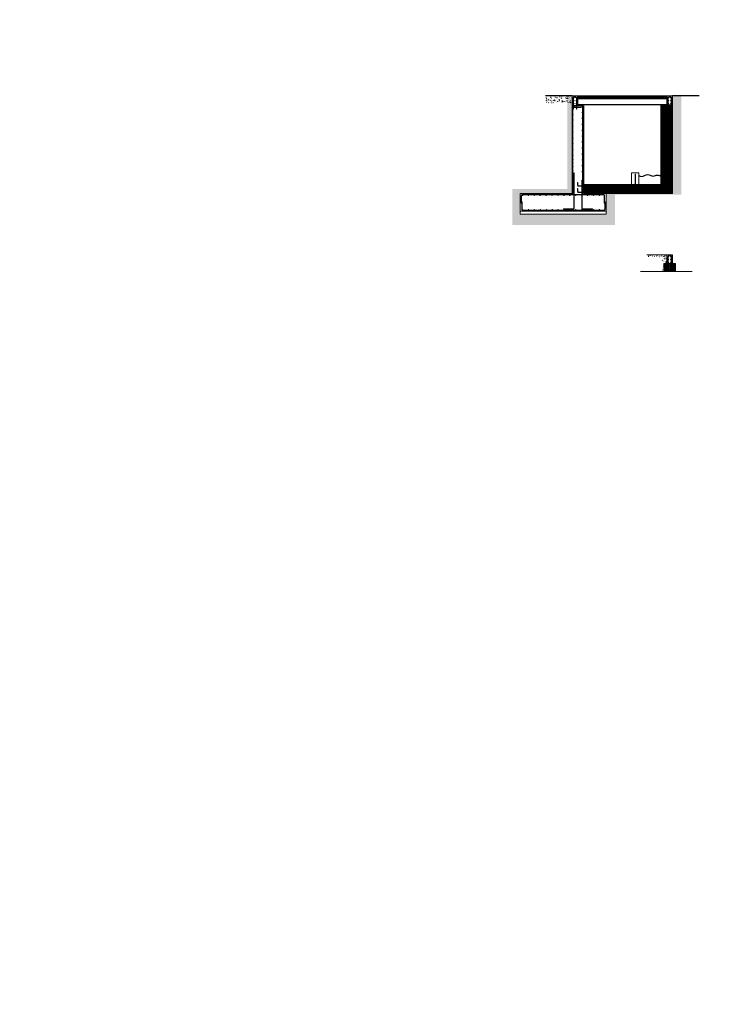
# Model space of a CAD drawing. Units: millimetres. Extents: x 443752 to 445881, y 4114597 to 4116726.
# Drawn here: x 444292 to 444316, y 4115562 to 4115595 of the extents above; entities that cross this region are included whole.
import ezdxf

# ---------------------------------------------------------------- set-up
doc = ezdxf.new("R2010")
doc.units = ezdxf.units.MM
doc.header["$LTSCALE"] = 2.5
doc.linetypes.add('TRAZO_Y_PUNTO2', pattern=[0.5, 0.25, -0.125, 0, -0.125])
for name, color, linetype, lineweight in [('AA_Armadura', 1, 'Continuous', 18), ('AA_Dibujo 0.09', 1, 'Continuous', 9), ('AA_Dibujo 0.18', 5, 'Continuous', 18), ('AA_Ejes', 1, 'TRAZO_Y_PUNTO2', 9), ('AA_Sección - Gris 252', 252, 'Continuous', 9), ('AA_Sombreado', 252, 'Continuous', 9), ('AA_Texto', 7, 'Continuous', 0)]:
    doc.layers.add(name, color=color, linetype=linetype, lineweight=lineweight)
doc.layers.add('AA_Dibujo 0.13', color=6, linetype='Continuous')
doc.layers.add('AA_Red Abast. - Proy. Conex. Acometida', color=140, linetype='Continuous')
pattern_1 = [(45, (11317.4558, -2673.928692), (-0.02245064030267, 0.02245064030267), [])]
pattern_2 = [(45, (11317.4353597, -2673.9300752), (-0.0022450640302673, 0.0022450640302673), []), (135, (11317.4353597, -2673.9300752), (-0.0067351920908019, 0.0022450640302673), [0.0079375, -0.0047625])]
pattern_3 = [(45, (11317.4353597, -2679.2959894), (-0.0022450640302673, 0.0022450640302673), []), (135, (11317.4353597, -2679.2959894), (-0.0067351920908019, 0.0022450640302673), [0.0079375, -0.0047625])]
pattern_4 = [(50, (0, 0), (0.182184668996, -0.015939085539), [0.01905, -0.20955]), (355, (0, 0), (-0.035243421425, 0.191056845239), [0.01524, -0.16764058417]), (100.4514447, (0.01518, -0.00133), (0.14694124709, 0.175117751912), [0.0161900088, -0.1780902446]), (46.1842, (0, 0.0508), (0.271079040892, -0.042042327933), [0.028575, -0.314325]), (96.63555761, (0.0226, 0.0473), (0.237404134052, 0.247426124598), [0.02428502314, -0.26713560816]), (351.18415117, (0, 0.0508), (0.237404134065, 0.247426124586), [0.02285996707, -0.25145973192]), (21, (0.0254, 0.0381), (0.151614391269, -0.102265198187), [0.01905, -0.20955]), (326, (0.0254, 0.0381), (0.061802028348, 0.184187966122), [0.01524, -0.16764]), (71.451445, (0.03803, 0.02958), (0.213416419279, 0.081922768886), [0.0161900088, -0.1780899376]), (37.5, (0, 0), (0.0030886032506, 0.0845550388732), [0, -0.165608, 0, -0.17018, 0, -0.168275]), (7.5, (0, 0), (0.0668196625103, 0.1001805748181), [0, -0.097028, 0, -0.161798, 0, -0.064135]), (327.5, (-0.05664, 0), (0.1355905951669, -0.0057287439927), [0, -0.0635, 0, -0.19812, 0, -0.26289]), (317.5, (-0.08204, 0), (0.148129181386, 0.0254264910333), [0, -0.08255, 0, -0.131572, 0, -0.18669])]

msp = doc.modelspace()

# ---------------------------------------------------------------- hatches: boundary and pattern name
at = {"layer": 'AA_Sección - Gris 252'}
h = msp.add_hatch(dxfattribs=at)
h.set_pattern_fill('ANSI31', color=256, scale=0.01)
h.set_pattern_definition(pattern_1)
h.paths.add_polyline_path([(444313.832, 4115592.296), (444314.232, 4115592.296), (444314.232, 4115589.296), (444311.232, 4115589.296), (444311.232, 4115589.596), (444313.832, 4115589.596)])
h = msp.add_hatch(dxfattribs=at)
h.set_pattern_fill('ANSI31', color=256, scale=0.01)
h.set_pattern_definition(pattern_1)
h.paths.add_polyline_path([(444314.084, 4115586.927), (444313.932, 4115586.927), (444313.932, 4115586.666), (444314.332, 4115586.666), (444314.332, 4115586.927), (444314.221, 4115586.927), (444314.221, 4115586.753), (444314.19, 4115586.753), (444314.19, 4115586.927), (444314.115, 4115586.927), (444314.115, 4115586.753), (444314.084, 4115586.753)])
at = {"layer": 'AA_Sombreado'}
h = msp.add_hatch(dxfattribs=at)
h.set_pattern_fill('ANSI38', color=256, scale=0.001)
h.set_pattern_definition(pattern_2)
h.paths.add_polyline_path([(444314.064, 4115592.294), (444314.063, 4115592.12), (444314.094, 4115592.12), (444314.094, 4115592.294), (444314.085, 4115592.294), (444314.085, 4115592.144), (444314.073, 4115592.144), (444314.073, 4115592.294)])
h = msp.add_hatch(dxfattribs=at)
h.set_pattern_fill('ANSI38', color=256, scale=0.001)
h.set_pattern_definition(pattern_2)
h.paths.add_polyline_path([(444314.17, 4115592.294), (444314.17, 4115592.12), (444314.201, 4115592.12), (444314.201, 4115592.294), (444314.191, 4115592.294), (444314.191, 4115592.144), (444314.179, 4115592.144), (444314.179, 4115592.294)])
h = msp.add_hatch(dxfattribs=at)
h.set_pattern_fill('ANSI38', color=256, scale=0.001)
h.set_pattern_definition(pattern_3)
h.paths.add_polyline_path([(444314.064, 4115586.929), (444314.063, 4115586.754), (444314.094, 4115586.754), (444314.094, 4115586.929), (444314.085, 4115586.929), (444314.085, 4115586.779), (444314.073, 4115586.779), (444314.073, 4115586.929)])
h = msp.add_hatch(dxfattribs=at)
h.set_pattern_fill('ANSI38', color=256, scale=0.001)
h.set_pattern_definition(pattern_3)
h.paths.add_polyline_path([(444314.17, 4115586.929), (444314.17, 4115586.754), (444314.201, 4115586.754), (444314.201, 4115586.929), (444314.191, 4115586.929), (444314.191, 4115586.779), (444314.179, 4115586.779), (444314.179, 4115586.929)])
at = {"layer": 'AA_Texto', "true_color": 0x964a4a}
h = msp.add_hatch(dxfattribs=at)
h.set_pattern_fill('AR-CONC', color=15, scale=0.001)
h.set_pattern_definition(pattern_4)
h.paths.add_polyline_path([(444310.832, 4115592.596), (444310.672, 4115592.596), (444310.672, 4115589.453), (444308.812, 4115589.453), (444308.812, 4115588.233), (444312.28, 4115588.233), (444312.28, 4115589.252), (444314.526, 4115589.252), (444314.526, 4115592.596), (444314.232, 4115592.596), (444314.232, 4115589.296), (444311.982, 4115589.296), (444311.982, 4115588.596), (444309.082, 4115588.596), (444309.082, 4115589.296), (444310.832, 4115589.296)])
h = msp.add_hatch(dxfattribs=at)
h.set_pattern_fill('AR-CONC', color=15, scale=0.001)
h.set_pattern_definition(pattern_4)
h.paths.add_polyline_path([(444310.832, 4115592.596), (444309.939, 4115592.596), (444309.939, 4115592.352), (444310.832, 4115592.352)])
h = msp.add_hatch(dxfattribs=at)
h.set_pattern_fill('AR-CONC', color=15, scale=0.001)
h.set_pattern_definition(pattern_4)
h.paths.add_polyline_path([(444313.356, 4115587.227), (444313.356, 4115587.15), (444313.877, 4115587.15), (444313.877, 4115586.666), (444313.932, 4115586.666), (444313.932, 4115586.927), (444314.032, 4115586.927), (444314.032, 4115587.227)])

# ---------------------------------------------------------------- linework, layer by layer
at = {"layer": 'AA_Armadura'}
for p, q in [((444314.032, 4115592.554), (444311.032, 4115592.554)), ((444314.032, 4115592.538), (444311.032, 4115592.538)), ((444310.908, 4115592.266), (444310.908, 4115592.254)), ((444311.135, 4115592.218), (444311.135, 4115592.206)), ((444310.887, 4115589.996), (444310.899, 4115589.996)), ((444311.017, 4115589.674), (444311.029, 4115589.674)), ((444311.177, 4115589.746), (444311.165, 4115589.746)), ((444312.248, 4115589.557), (444312.248, 4115589.545)), ((444310.854, 4115589.296), (444310.842, 4115589.296)), ((444311.017, 4115589.463), (444311.029, 4115589.463)), ((444311.202, 4115589.296), (444311.19, 4115589.296)), ((444312.248, 4115589.347), (444312.248, 4115589.335)), ((444309.112, 4115588.972), (444309.124, 4115588.972)), ((444309.129, 4115589.019), (444309.141, 4115589.019)), ((444311.922, 4115588.972), (444311.934, 4115588.972)), ((444311.94, 4115589.019), (444311.952, 4115589.019)), ((444310.544, 4115588.765), (444310.544, 4115588.777)), ((444311.519, 4115588.765), (444311.519, 4115588.777))]:
    msp.add_line(p, q, dxfattribs=at)
for points in [[(444310.991, 4115592.266), (444310.991, 4115592.534, 0.377033), (444310.961, 4115592.568), (444310.903, 4115592.568, 0.451751), (444310.872, 4115592.533), (444310.872, 4115592.216)], [(444310.979, 4115592.266), (444310.979, 4115592.534, 0.368277), (444310.96, 4115592.556), (444310.903, 4115592.556, 0.462473), (444310.884, 4115592.534), (444310.884, 4115592.218)], [(444314.073, 4115592.144), (444314.073, 4115592.532, -0.377033), (444314.103, 4115592.567), (444314.161, 4115592.567, -0.451751), (444314.191, 4115592.532), (444314.191, 4115592.144)], [(444314.085, 4115592.144), (444314.085, 4115592.532, -0.368277), (444314.104, 4115592.555), (444314.161, 4115592.555, -0.462473), (444314.179, 4115592.533), (444314.179, 4115592.144)], [(444311.135, 4115592.218), (444310.885, 4115592.218, 0.334881), (444310.842, 4115592.186), (444310.842, 4115589.296)], [(444311.135, 4115592.206), (444310.885, 4115592.206, 0.321703), (444310.854, 4115592.184), (444310.854, 4115589.296)], [(444310.908, 4115592.266), (444311.159, 4115592.266, -0.334881), (444311.202, 4115592.233), (444311.202, 4115589.557)], [(444310.908, 4115592.254), (444311.159, 4115592.254, -0.321703), (444311.19, 4115592.232), (444311.19, 4115589.557)], [(444310.544, 4115588.765), (444310.868, 4115588.765, 0.321703), (444310.899, 4115588.787), (444310.899, 4115589.996)], [(444310.544, 4115588.777), (444310.868, 4115588.777, 0.298382), (444310.887, 4115588.789), (444310.887, 4115589.996)], [(444311.017, 4115589.674), (444311.017, 4115589.575, 0.321703), (444311.04, 4115589.545), (444312.248, 4115589.545)], [(444311.029, 4115589.674), (444311.029, 4115589.575, 0.298382), (444311.042, 4115589.557), (444312.248, 4115589.557)], [(444310.887, 4115589.266), (444309.144, 4115589.266, 0.334881), (444309.112, 4115589.223), (444309.112, 4115588.972)], [(444310.887, 4115589.254), (444309.146, 4115589.254, 0.321703), (444309.124, 4115589.223), (444309.124, 4115588.972)], [(444311.017, 4115589.463), (444311.017, 4115589.366, 0.321703), (444311.04, 4115589.335), (444312.248, 4115589.335)], [(444311.029, 4115589.463), (444311.029, 4115589.366, 0.298382), (444311.042, 4115589.347), (444312.248, 4115589.347)], [(444311.519, 4115588.765), (444311.195, 4115588.765, -0.321703), (444311.165, 4115588.787), (444311.165, 4115589.335)], [(444311.519, 4115588.777), (444311.195, 4115588.777, -0.298382), (444311.177, 4115588.789), (444311.177, 4115589.335)], [(444311.934, 4115588.972), (444311.934, 4115589.223, 0.334881), (444311.902, 4115589.266), (444311.177, 4115589.266)], [(444311.922, 4115588.972), (444311.922, 4115589.223, 0.321703), (444311.9, 4115589.254), (444311.177, 4115589.254)], [(444311.952, 4115589.019), (444311.952, 4115588.769, -0.334881), (444311.919, 4115588.726), (444309.162, 4115588.726, -0.334881), (444309.129, 4115588.769), (444309.129, 4115589.019)], [(444311.94, 4115589.019), (444311.94, 4115588.769, -0.321703), (444311.917, 4115588.738), (444309.163, 4115588.738, -0.321703), (444309.141, 4115588.769), (444309.141, 4115589.019)], [(444314.073, 4115586.779), (444314.073, 4115587.166, -0.377033), (444314.103, 4115587.201), (444314.161, 4115587.201, -0.451751), (444314.191, 4115587.166), (444314.191, 4115586.779)], [(444314.085, 4115586.779), (444314.085, 4115587.166, -0.368277), (444314.104, 4115587.189), (444314.161, 4115587.189, -0.462473), (444314.179, 4115587.167), (444314.179, 4115586.779)]]:
    msp.add_lwpolyline(points, format="xyb", dxfattribs=at)
for points in [[(444310.872, 4115592.204), (444310.872, 4115592.146)], [(444310.884, 4115592.206), (444310.884, 4115592.146)], [(444310.979, 4115592.218), (444310.979, 4115592.254)], [(444310.979, 4115592.146), (444310.979, 4115592.206)], [(444310.991, 4115592.218), (444310.991, 4115592.254)], [(444310.991, 4115592.146), (444310.991, 4115592.206)], [(444310.872, 4115592.146), (444310.884, 4115592.146)], [(444310.979, 4115592.146), (444310.991, 4115592.146)], [(444314.085, 4115592.144), (444314.073, 4115592.144)], [(444314.191, 4115592.144), (444314.179, 4115592.144)], [(444311.165, 4115589.557), (444311.165, 4115589.746)], [(444311.165, 4115589.347), (444311.165, 4115589.545)], [(444311.177, 4115589.557), (444311.177, 4115589.746)], [(444311.177, 4115589.347), (444311.177, 4115589.545)], [(444311.19, 4115589.545), (444311.19, 4115589.347)], [(444311.202, 4115589.545), (444311.202, 4115589.347)], [(444311.165, 4115589.266), (444310.899, 4115589.266)], [(444311.165, 4115589.254), (444310.899, 4115589.254)], [(444311.19, 4115589.335), (444311.19, 4115589.296)], [(444311.202, 4115589.335), (444311.202, 4115589.296)], [(444314.085, 4115586.779), (444314.073, 4115586.779)], [(444314.085, 4115586.779), (444314.073, 4115586.779)], [(444314.191, 4115586.779), (444314.179, 4115586.779)], [(444314.191, 4115586.779), (444314.179, 4115586.779)]]:
    msp.add_lwpolyline(points, dxfattribs=at)
msp.add_lwpolyline([(444312.961, 4115589.462), (444312.973, 4115589.462), (444312.973, 4115589.947), (444312.961, 4115589.947)], close=True, dxfattribs=at)
for centre, radius in [((444310.893, 4115592.535), 0.006), ((444310.97, 4115592.535), 0.006), ((444311.086, 4115592.53), 0.006), ((444311.163, 4115592.53), 0.006), ((444311.239, 4115592.53), 0.006), ((444311.316, 4115592.53), 0.006), ((444311.392, 4115592.53), 0.006), ((444311.392, 4115592.53), 0.006), ((444311.469, 4115592.53), 0.006), ((444311.545, 4115592.53), 0.006), ((444311.621, 4115592.53), 0.006), ((444311.698, 4115592.53), 0.006), ((444311.774, 4115592.53), 0.006), ((444311.851, 4115592.53), 0.006), ((444311.927, 4115592.53), 0.006), ((444312.004, 4115592.53), 0.006), ((444312.08, 4115592.53), 0.006), ((444312.157, 4115592.53), 0.006), ((444312.233, 4115592.53), 0.006), ((444312.31, 4115592.53), 0.006), ((444312.386, 4115592.53), 0.006), ((444312.462, 4115592.53), 0.006), ((444312.539, 4115592.53), 0.006), ((444312.615, 4115592.53), 0.006), ((444312.692, 4115592.53), 0.006), ((444312.768, 4115592.53), 0.006), ((444312.845, 4115592.53), 0.006), ((444312.921, 4115592.53), 0.006), ((444312.998, 4115592.53), 0.006), ((444313.074, 4115592.53), 0.006), ((444313.151, 4115592.53), 0.006), ((444313.227, 4115592.53), 0.006), ((444313.304, 4115592.53), 0.006), ((444313.38, 4115592.53), 0.006), ((444313.456, 4115592.53), 0.006), ((444313.533, 4115592.53), 0.006), ((444313.609, 4115592.53), 0.006), ((444313.686, 4115592.53), 0.006), ((444313.762, 4115592.53), 0.006), ((444313.839, 4115592.53), 0.006), ((444313.915, 4115592.53), 0.006), ((444313.992, 4115592.53), 0.006), ((444314.094, 4115592.533), 0.006), ((444314.17, 4115592.533), 0.006), ((444310.893, 4115592.434), 0.006), ((444310.893, 4115592.334), 0.006), ((444310.893, 4115592.234), 0.006), ((444310.97, 4115592.434), 0.006), ((444310.97, 4115592.334), 0.006), ((444310.97, 4115592.234), 0.006), ((444311.172, 4115592.235), 0.006), ((444314.094, 4115592.433), 0.006), ((444314.094, 4115592.333), 0.006), ((444314.17, 4115592.433), 0.006), ((444314.17, 4115592.333), 0.006), ((444310.864, 4115592.176), 0.006), ((444310.864, 4115591.976), 0.006), ((444311.172, 4115592.035), 0.006), ((444310.864, 4115591.776), 0.006), ((444310.864, 4115591.576), 0.006), ((444311.172, 4115591.835), 0.006), ((444311.172, 4115591.635), 0.006), ((444310.864, 4115591.376), 0.006), ((444311.172, 4115591.435), 0.006), ((444311.172, 4115591.235), 0.006), ((444310.864, 4115591.176), 0.006), ((444310.864, 4115590.976), 0.006), ((444311.172, 4115591.035), 0.006), ((444310.864, 4115590.776), 0.006), ((444310.864, 4115590.576), 0.006), ((444311.172, 4115590.835), 0.006), ((444311.172, 4115590.635), 0.006), ((444310.864, 4115590.451), 0.006), ((444310.864, 4115590.326), 0.006), ((444310.864, 4115590.201), 0.006), ((444311.172, 4115590.435), 0.006), ((444311.172, 4115590.235), 0.006), ((444310.864, 4115590.076), 0.006), ((444311.172, 4115590.035), 0.006), ((444309.154, 4115589.24), 0.008), ((444309.354, 4115589.24), 0.008), ((444309.554, 4115589.24), 0.008), ((444309.754, 4115589.24), 0.008), ((444309.954, 4115589.24), 0.008), ((444310.154, 4115589.24), 0.008), ((444310.354, 4115589.24), 0.008), ((444310.554, 4115589.24), 0.008), ((444310.754, 4115589.24), 0.008), ((444310.954, 4115589.24), 0.008), ((444311.154, 4115589.24), 0.008), ((444311.354, 4115589.24), 0.008), ((444311.554, 4115589.24), 0.008), ((444311.754, 4115589.24), 0.008), ((444309.159, 4115588.751), 0.008), ((444309.359, 4115588.751), 0.008), ((444309.559, 4115588.751), 0.008), ((444309.759, 4115588.751), 0.008), ((444309.959, 4115588.751), 0.008), ((444310.159, 4115588.751), 0.008), ((444310.359, 4115588.751), 0.008), ((444310.559, 4115588.751), 0.008), ((444310.759, 4115588.751), 0.008), ((444310.959, 4115588.751), 0.008), ((444311.159, 4115588.751), 0.008), ((444311.359, 4115588.751), 0.008), ((444311.559, 4115588.751), 0.008), ((444311.759, 4115588.751), 0.008), ((444314.094, 4115587.167), 0.006), ((444314.094, 4115587.067), 0.006), ((444314.094, 4115586.967), 0.006), ((444314.17, 4115587.167), 0.006), ((444314.17, 4115587.067), 0.006), ((444314.17, 4115586.967), 0.006)]:
    msp.add_circle(centre, radius, dxfattribs=at)
at = {"layer": 'AA_Dibujo 0.09'}
msp.add_lwpolyline([(444314.032, 4115587.227), (444313.356, 4115587.227)], dxfattribs=at)
msp.add_circle((444816.357, 4115661.705), 1064.576, dxfattribs=at)
at = {"layer": 'AA_Dibujo 0.13'}
for p, q in [((444310.832, 4115592.596), (444309.939, 4115592.596)), ((444315.124, 4115592.596), (444314.232, 4115592.596)), ((444314.032, 4115592.496), (444311.032, 4115592.496))]:
    msp.add_line(p, q, dxfattribs=at)
msp.add_lwpolyline([(444311.032, 4115592.596), (444314.032, 4115592.596), (444314.032, 4115592.296), (444311.032, 4115592.296)], close=True, dxfattribs=at)
at = {"layer": 'AA_Dibujo 0.18'}
for p, q in [((444310.832, 4115592.596), (444311.032, 4115592.596)), ((444314.032, 4115592.596), (444314.232, 4115592.596)), ((444311.032, 4115592.296), (444311.232, 4115592.296)), ((444313.832, 4115592.296), (444314.032, 4115592.296)), ((444312.842, 4115589.996), (444313.092, 4115589.996)), ((444311.232, 4115589.596), (444312.842, 4115589.596)), ((444313.092, 4115589.596), (444313.832, 4115589.596)), ((444309.082, 4115589.296), (444310.832, 4115589.296)), ((444311.232, 4115589.296), (444314.232, 4115589.296)), ((444309.082, 4115588.696), (444311.982, 4115588.696)), ((444309.082, 4115588.596), (444311.982, 4115588.596)), ((444314.032, 4115587.227), (444314.232, 4115587.227)), ((444313.932, 4115586.927), (444314.332, 4115586.927))]:
    msp.add_line(p, q, dxfattribs=at)
for points in [[(444310.832, 4115589.296), (444310.832, 4115592.596)], [(444311.032, 4115592.296), (444311.032, 4115592.596)], [(444314.032, 4115592.296), (444314.032, 4115592.596)], [(444314.232, 4115589.296), (444314.232, 4115592.596)], [(444311.232, 4115589.296), (444311.232, 4115592.296)], [(444313.832, 4115589.596), (444313.832, 4115592.296)], [(444312.842, 4115589.596), (444312.842, 4115589.996)], [(444313.092, 4115589.596), (444313.092, 4115589.996)], [(444309.082, 4115588.596), (444309.082, 4115589.296)], [(444311.982, 4115588.596), (444311.982, 4115589.296)], [(444314.032, 4115586.927), (444314.032, 4115587.227)], [(444314.232, 4115586.927), (444314.232, 4115587.227)], [(444313.932, 4115586.666), (444313.932, 4115586.927)], [(444314.332, 4115586.666), (444314.332, 4115586.927)]]:
    msp.add_lwpolyline(points, dxfattribs=at)
at = {"layer": 'AA_Ejes', "ltscale": 25}
msp.add_lwpolyline([(444314.889, 4115586.666), (444313.147, 4115586.666)], dxfattribs=at)
at = {"layer": 'AA_Red Abast. - Proy. Conex. Acometida'}
msp.add_lwpolyline([(444313.092, 4115589.905, 0.297916), (444313.284, 4115589.905, -0.268214), (444313.496, 4115589.905, 0.275116), (444313.649, 4115589.905, -0.256742), (444313.78, 4115589.905, 0.370049), (444313.832, 4115589.926, -2.37567)], format="xyb", dxfattribs=at)
at = {"layer": 'AA_Sección - Gris 252'}
msp.add_lwpolyline([(444313.832, 4115592.296), (444314.232, 4115592.296), (444314.232, 4115589.296), (444311.232, 4115589.296), (444311.232, 4115589.596), (444313.832, 4115589.596)], close=True, dxfattribs=at)
at = {"layer": 'AA_Sombreado'}
for points in [[(444314.064, 4115592.294), (444314.063, 4115592.12), (444314.094, 4115592.12), (444314.094, 4115592.294), (444314.085, 4115592.294), (444314.085, 4115592.144), (444314.073, 4115592.144), (444314.073, 4115592.294)], [(444314.17, 4115592.294), (444314.17, 4115592.12), (444314.201, 4115592.12), (444314.201, 4115592.294), (444314.191, 4115592.294), (444314.191, 4115592.144), (444314.179, 4115592.144), (444314.179, 4115592.294)], [(444314.064, 4115586.929), (444314.063, 4115586.754), (444314.094, 4115586.754), (444314.094, 4115586.929), (444314.085, 4115586.929), (444314.085, 4115586.779), (444314.073, 4115586.779), (444314.073, 4115586.929)], [(444314.17, 4115586.929), (444314.17, 4115586.754), (444314.201, 4115586.754), (444314.201, 4115586.929), (444314.191, 4115586.929), (444314.191, 4115586.779), (444314.179, 4115586.779), (444314.179, 4115586.929)]]:
    msp.add_lwpolyline(points, close=True, dxfattribs=at)

doc.saveas('drawing.dxf')
